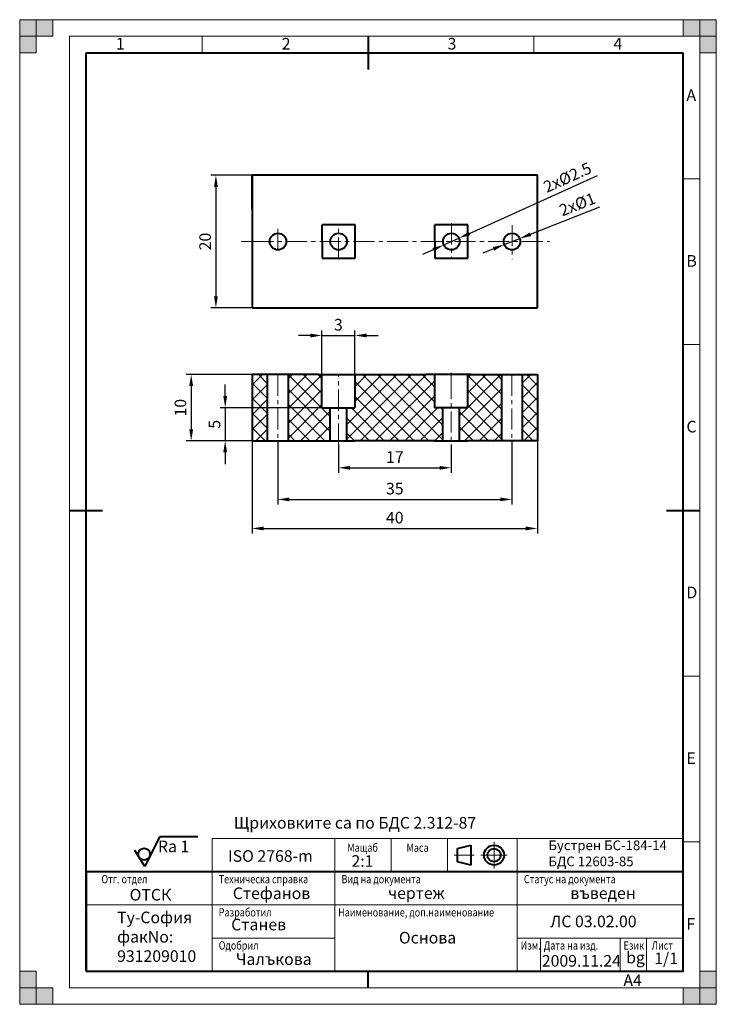
# Model space of a CAD drawing. Extents: x 0 to 210, y 0 to 297.
import ezdxf
from ezdxf.enums import TextEntityAlignment as Align

# ---------------------------------------------------------------- set-up
doc = ezdxf.new("R2010")
doc.units = 0
doc.linetypes.add('CENTER', pattern=[50.8, 31.75, -6.35, 6.35, -6.35])
doc.layers.get('DEFPOINTS').update_dxf_attribs({"linetype": 'CONTINUOUS'})
doc.layers.add('ASHADE', color=7, linetype='CONTINUOUS')
for name, color, linetype, lineweight in [('Axis Line', 6, 'CENTER', 20), ('Dimensions', 1, 'CONTINUOUS', 20), ('Hatch', 3, 'CONTINUOUS', 20), ('Text35', 3, 'CONTINUOUS', 35), ('Text70', 7, 'CONTINUOUS', 70), ('Thick Line', 5, 'CONTINUOUS', 40), ('ThickLine', 5, 'CONTINUOUS', 40), ('ThinLine', 1, 'CONTINUOUS', 20)]:
    doc.layers.add(name, color=color, linetype=linetype, lineweight=lineweight)
doc.styles.add('ISO Proportional', font='isocp.shx')
doc.styles.get("Standard").update_dxf_attribs({"font": 'simplexc.shx', "width": 0.8, "oblique": 15})
doc.styles.add('WFTEXTn', font='simplexc.shx', dxfattribs={"width": 0.8})
doc.dimstyles.get("Standard").update_dxf_attribs({"dimtxt": 3.5, "dimasz": 3.5, "dimexe": 1.5, "dimexo": 0, "dimgap": 1.5, "dimtad": 1, "dimlfac": 0.5, "dimdsep": 46, "dimtxsty": 'Standard', "dimcen": -1.5, "dimdle": 1.25, "dimadec": 0, "dimazin": 0, "dimtfac": 0.75, "dimtmove": 0, "dimatfit": 3, "dimfxl": 0, "dimtolj": 1, "dimarcsym": 0})
doc.dimstyles.new('STANDARD$3', dxfattribs={"dimtxt": 3.5, "dimasz": 3.5, "dimexe": 1.5, "dimexo": 0, "dimgap": 1.5, "dimtad": 1, "dimlfac": 0.5, "dimdsep": 46, "dimtxsty": 'Standard', "dimcen": -1.5, "dimdle": 1.25, "dimadec": 0, "dimazin": 0, "dimtfac": 0.75, "dimtmove": 0, "dimatfit": 0, "dimfxl": 0, "dimtolj": 1, "dimarcsym": 0})

# ---------------------------------------------------------------- blocks, each defined once
blk = doc.blocks.new('*D4')
at = {"layer": 'DEFPOINTS', "color": 0, "ltscale": 0.2}
for p in [(70.13, 250.08), (59.15, 210.08), (70.13, 210.08)]:
    blk.add_point(p, dxfattribs=at)
at = {"layer": 'Dimensions', "color": 0, "lineweight": -2, "ltscale": 0.2}
for p, q in [((70.13, 250.08), (57.65, 250.08)), ((59.15, 246.58), (59.15, 213.58)), ((70.13, 210.08), (57.65, 210.08))]:
    blk.add_line(p, q, dxfattribs=at)
at = {"layer": 'Dimensions', "color": 0, "ltscale": 0.2}
for points in [[(58.57, 246.58), (59.73, 246.58), (59.15, 250.08)], [(58.57, 213.58), (59.73, 213.58), (59.15, 210.08)]]:
    blk.add_solid(points, dxfattribs=at)
at = {"layer": 'Dimensions', "color": 0, "ltscale": 0.2, "insert": (55.9, 230.08), "char_height": 3.5, "attachment_point": 5, "rotation": 90}
blk.add_mtext('\\A1;20', dxfattribs=at)
blk = doc.blocks.new('*D5')
at = {"layer": 'DEFPOINTS', "color": 0, "ltscale": 0.2}
for p in [(127.85, 229.05), (132.4, 231.1)]:
    blk.add_point(p, dxfattribs=at)
at = {"layer": 'Dimensions', "color": 0, "lineweight": -2, "ltscale": 0.2}
for p, q in [((135.6, 232.54), (174.22, 249.97)), ((127.85, 229.05), (132.4, 231.1)), ((124.66, 227.61), (121.47, 226.17))]:
    blk.add_line(p, q, dxfattribs=at)
at = {"layer": 'Dimensions', "color": 0, "ltscale": 0.2}
for points in [[(135.36, 233.08), (135.84, 232.01), (132.4, 231.1)], [(124.42, 228.14), (124.9, 227.08), (127.85, 229.05)]]:
    blk.add_solid(points, dxfattribs=at)
at = {"layer": 'Dimensions', "color": 0, "ltscale": 0.2, "insert": (165.13, 249.44), "char_height": 3.5, "attachment_point": 5, "rotation": 24.2845}
blk.add_mtext('\\A1;2x%%c2.5', dxfattribs=at)
blk = doc.blocks.new('*D6')
at = {"layer": 'DEFPOINTS', "color": 0, "ltscale": 0.2}
for p in [(146.09, 229.16), (150.74, 230.99)]:
    blk.add_point(p, dxfattribs=at)
at = {"layer": 'Dimensions', "color": 0, "lineweight": -2, "ltscale": 0.2}
for p, q in [((154, 232.27), (174.94, 240.52)), ((146.09, 229.16), (150.74, 230.99)), ((142.83, 227.88), (139.58, 226.6))]:
    blk.add_line(p, q, dxfattribs=at)
at = {"layer": 'Dimensions', "color": 0, "ltscale": 0.2}
for points in [[(153.78, 232.82), (154.21, 231.73), (150.74, 230.99)], [(142.62, 228.42), (143.05, 227.34), (146.09, 229.16)]]:
    blk.add_solid(points, dxfattribs=at)
at = {"layer": 'Dimensions', "color": 0, "ltscale": 0.2, "insert": (168.13, 241.33), "char_height": 3.5, "attachment_point": 5, "rotation": 21.4944}
blk.add_mtext('\\A1;2x%%c1', dxfattribs=at)
blk = doc.blocks.new('*D14')
at = {"layer": 'DEFPOINTS', "color": 0, "ltscale": 0.2}
for p in [(70.07, 189.96), (51.7, 169.96), (70.07, 169.96)]:
    blk.add_point(p, dxfattribs=at)
at = {"layer": 'Dimensions', "color": 0, "lineweight": -2, "ltscale": 0.2}
for p, q in [((70.07, 189.96), (50.2, 189.96)), ((51.7, 186.46), (51.7, 173.46)), ((70.07, 169.96), (50.2, 169.96))]:
    blk.add_line(p, q, dxfattribs=at)
at = {"layer": 'Dimensions', "color": 0, "ltscale": 0.2}
for points in [[(51.12, 186.46), (52.29, 186.46), (51.7, 189.96)], [(51.12, 173.46), (52.29, 173.46), (51.7, 169.96)]]:
    blk.add_solid(points, dxfattribs=at)
at = {"layer": 'Dimensions', "color": 0, "ltscale": 0.2, "insert": (48.45, 179.96), "char_height": 3.5, "attachment_point": 5, "rotation": 90}
blk.add_mtext('\\A1;10', dxfattribs=at)
blk = doc.blocks.new('*D15')
at = {"layer": 'DEFPOINTS', "color": 0, "ltscale": 0.2}
for p in [(91.07, 179.96), (61.95, 169.96), (91.07, 169.96)]:
    blk.add_point(p, dxfattribs=at)
at = {"layer": 'Dimensions', "color": 0, "lineweight": -2, "ltscale": 0.2}
for p, q in [((61.95, 183.46), (61.95, 186.96)), ((91.07, 179.96), (60.45, 179.96)), ((61.95, 179.96), (61.95, 169.96)), ((91.07, 169.96), (60.45, 169.96)), ((61.95, 166.46), (61.95, 162.96))]:
    blk.add_line(p, q, dxfattribs=at)
at = {"layer": 'Dimensions', "color": 0, "ltscale": 0.2}
for points in [[(61.37, 183.46), (62.54, 183.46), (61.95, 179.96)], [(61.37, 166.46), (62.54, 166.46), (61.95, 169.96)]]:
    blk.add_solid(points, dxfattribs=at)
at = {"layer": 'Dimensions', "color": 0, "ltscale": 0.2, "insert": (58.7, 174.96), "char_height": 3.5, "attachment_point": 5, "rotation": 90}
blk.add_mtext('\\A1;5', dxfattribs=at)
blk = doc.blocks.new('*D16')
at = {"layer": 'DEFPOINTS', "color": 0, "ltscale": 0.2}
for p in [(70.07, 169.96), (156.07, 169.96), (156.07, 143.54)]:
    blk.add_point(p, dxfattribs=at)
at = {"layer": 'Dimensions', "color": 0, "lineweight": -2, "ltscale": 0.2}
for p, q in [((70.07, 169.96), (70.07, 142.04)), ((156.07, 169.96), (156.07, 142.04)), ((73.57, 143.54), (152.57, 143.54))]:
    blk.add_line(p, q, dxfattribs=at)
at = {"layer": 'Dimensions', "color": 0, "ltscale": 0.2}
for points in [[(73.57, 144.12), (73.57, 142.95), (70.07, 143.54)], [(152.57, 144.12), (152.57, 142.95), (156.07, 143.54)]]:
    blk.add_solid(points, dxfattribs=at)
at = {"layer": 'Dimensions', "color": 0, "ltscale": 0.2, "insert": (113.07, 146.79), "char_height": 3.5, "attachment_point": 5}
blk.add_mtext('\\A1;40', dxfattribs=at)
blk = doc.blocks.new('*D17')
at = {"layer": 'DEFPOINTS', "color": 0, "ltscale": 0.2}
for p in [(77.79, 169.96), (148.35, 169.96), (148.35, 152.3)]:
    blk.add_point(p, dxfattribs=at)
at = {"layer": 'Dimensions', "color": 0, "lineweight": -2, "ltscale": 0.2}
for p, q in [((77.79, 169.96), (77.79, 150.8)), ((148.35, 169.96), (148.35, 150.8)), ((81.29, 152.3), (144.85, 152.3))]:
    blk.add_line(p, q, dxfattribs=at)
at = {"layer": 'Dimensions', "color": 0, "ltscale": 0.2}
for points in [[(81.29, 152.88), (81.29, 151.72), (77.79, 152.3)], [(144.85, 152.88), (144.85, 151.72), (148.35, 152.3)]]:
    blk.add_solid(points, dxfattribs=at)
at = {"layer": 'Dimensions', "color": 0, "ltscale": 0.2, "insert": (113.07, 155.55), "char_height": 3.5, "attachment_point": 5}
blk.add_mtext('\\A1;35', dxfattribs=at)
blk = doc.blocks.new('*D18')
at = {"layer": 'DEFPOINTS', "color": 0, "ltscale": 0.2}
for p in [(96.12, 168.89), (130.06, 168.89), (130.06, 161.83)]:
    blk.add_point(p, dxfattribs=at)
at = {"layer": 'Dimensions', "color": 0, "lineweight": -2, "ltscale": 0.2}
for p, q in [((96.12, 168.89), (96.12, 160.33)), ((130.06, 168.89), (130.06, 160.33)), ((99.62, 161.83), (126.56, 161.83))]:
    blk.add_line(p, q, dxfattribs=at)
at = {"layer": 'Dimensions', "color": 0, "ltscale": 0.2}
for points in [[(99.62, 162.41), (99.62, 161.24), (96.12, 161.83)], [(126.56, 162.41), (126.56, 161.24), (130.06, 161.83)]]:
    blk.add_solid(points, dxfattribs=at)
at = {"layer": 'Dimensions', "color": 0, "ltscale": 0.2, "insert": (113.09, 165.08), "char_height": 3.5, "attachment_point": 5}
blk.add_mtext('\\A1;17', dxfattribs=at)
blk = doc.blocks.new('*D19')
at = {"layer": 'DEFPOINTS', "color": 0, "ltscale": 0.2}
for p in [(101.07, 201.74), (91.07, 179.96), (101.07, 179.96)]:
    blk.add_point(p, dxfattribs=at)
at = {"layer": 'Dimensions', "color": 0, "lineweight": -2, "ltscale": 0.2}
for p, q in [((91.07, 179.96), (91.07, 203.24)), ((101.07, 179.96), (101.07, 203.24)), ((87.57, 201.74), (84.07, 201.74)), ((91.07, 201.74), (101.07, 201.74)), ((104.57, 201.74), (108.07, 201.74))]:
    blk.add_line(p, q, dxfattribs=at)
at = {"layer": 'Dimensions', "color": 0, "ltscale": 0.2}
for points in [[(87.57, 202.32), (87.57, 201.15), (91.07, 201.74)], [(104.57, 202.32), (104.57, 201.15), (101.07, 201.74)]]:
    blk.add_solid(points, dxfattribs=at)
at = {"layer": 'Dimensions', "color": 0, "ltscale": 0.2, "insert": (96.07, 204.99), "char_height": 3.5, "attachment_point": 5}
blk.add_mtext('\\A1;3', dxfattribs=at)

msp = doc.modelspace()

# ---------------------------------------------------------------- hatches: boundary and pattern name
at = {"layer": 'Hatch', "ltscale": 0.2}
h = msp.add_hatch(dxfattribs=at)
h.set_pattern_fill('ANSI37', color=256, angle=180, style=0)
h.set_pattern_definition([(225, (225.256, 404.854), (2.245064, -2.245064), []), (315, (225.256, 404.854), (2.245064, 2.245064), [])])
h.paths.add_polyline_path([(151.546, 169.775), (156.095, 169.775), (156.095, 189.775), (151.546, 189.775)])
h.paths.add_polyline_path([(132.595, 169.775), (136.095, 169.775), (145.279, 169.775), (145.279, 189.775), (135.095, 189.775), (135.095, 179.775), (132.595, 179.775)])
h.paths.add_polyline_path([(98.595, 169.775), (103.695, 169.775), (122.495, 169.775), (127.595, 169.775), (127.595, 179.775), (125.095, 179.775), (125.095, 189.775), (101.095, 189.775), (101.095, 179.775), (98.595, 179.775)])
h.paths.add_polyline_path([(80.911, 169.775), (90.095, 169.775), (93.595, 169.775), (93.595, 179.775), (91.095, 179.775), (91.095, 189.775), (80.911, 189.775)])
h.paths.add_polyline_path([(70.095, 169.775), (74.644, 169.775), (74.644, 189.775), (70.095, 189.775)])
at = {"layer": 'ThinLine'}
for points in [[(0, 297), (5, 297), (5, 287), (0, 287)], [(0, 292), (10, 292), (10, 297), (0, 297)], [(210, 297), (210, 292), (200, 292), (200, 297)], [(205, 297), (205, 287), (210, 287), (210, 297)], [(5, 0), (5, 10), (0, 10), (0, 0)], [(210, 0), (205, 0), (205, 10), (210, 10)], [(0, 0), (0, 5), (10, 5), (10, 0)], [(210, 5), (200, 5), (200, 0), (210, 0)]]:
    msp.add_hatch(color=256, dxfattribs=at).paths.add_polyline_path(points)

# ---------------------------------------------------------------- linework, layer by layer
at = {"layer": 'Axis Line', "ltscale": 0.2}
for p, q in [((130.126, 230.077), (130.126, 235.583)), ((130.126, 235.583), (130.126, 225.105)), ((148.414, 230.077), (148.414, 235.066)), ((148.414, 235.066), (148.414, 224.717)), ((77.854, 230.077), (77.854, 233.902)), ((77.854, 233.902), (77.854, 226.399)), ((96.142, 224.976), (96.142, 234.29)), ((70.126, 230.077), (66.766, 230.077)), ((70.126, 230.077), (159.704, 230.077)), ((96.142, 230.077), (96.142, 230.077)), ((96.142, 230.077), (96.142, 224.976)), ((130.072, 188.954), (130.072, 190.467)), ((77.792, 189.898), (77.792, 169.96)), ((96.116, 168.893), (96.116, 189.809)), ((130.072, 188.954), (130.072, 163.624)), ((148.353, 189.898), (148.353, 169.96))]:
    msp.add_line(p, q, dxfattribs=at)
at = {"layer": 'Dimensions', "ltscale": 0.2}
msp.add_line((93.572, 179.96), (93.572, 179.96), dxfattribs=at)
at = {"layer": 'Thick Line', "ltscale": 0.2}
for p, q in [((70.126, 240.077), (70.126, 250.077)), ((70.126, 250.077), (70.126, 240.077)), ((156.126, 250.077), (70.126, 250.077)), ((156.126, 240.077), (156.126, 250.077)), ((70.126, 240.077), (70.126, 230.077)), ((156.126, 220.077), (156.126, 240.077)), ((91.134, 230.077), (91.134, 235.077)), ((101.134, 235.077), (91.134, 235.077)), ((101.134, 225.077), (101.134, 235.077)), ((125.134, 230.077), (125.134, 235.077)), ((135.134, 235.077), (125.134, 235.077)), ((135.134, 225.077), (135.134, 235.077)), ((70.126, 230.077), (70.126, 220.077)), ((91.134, 230.077), (91.134, 225.077)), ((125.134, 230.077), (125.134, 225.077)), ((91.134, 225.077), (96.134, 225.077)), ((96.134, 225.077), (101.134, 225.077)), ((125.134, 225.077), (135.134, 225.077)), ((70.126, 220.077), (70.126, 210.077)), ((156.068, 210.077), (156.126, 220.077)), ((70.126, 210.077), (156.068, 210.077)), ((90.072, 189.96), (70.072, 189.96)), ((70.072, 189.96), (70.072, 169.96)), ((74.621, 190.012), (74.621, 169.915)), ((80.888, 190.012), (80.888, 169.915)), ((91.072, 180.021), (91.072, 190.021)), ((101.072, 190.021), (101.072, 180.021)), ((103.672, 189.96), (122.472, 189.96)), ((125.072, 189.929), (125.072, 179.929)), ((135.072, 179.96), (135.072, 189.96)), ((136.072, 189.96), (156.072, 189.96)), ((145.256, 190.012), (145.256, 169.915)), ((151.523, 190.012), (151.523, 169.915)), ((156.072, 189.96), (156.072, 169.96)), ((91.072, 179.96), (101.072, 179.96)), ((93.572, 169.982), (93.572, 179.96)), ((98.572, 169.982), (98.572, 179.96)), ((135.072, 179.96), (125.072, 179.96)), ((127.572, 169.982), (127.572, 179.96)), ((132.572, 170.055), (132.572, 180.045)), ((70.072, 169.96), (91.072, 169.96)), ((91.072, 169.96), (101.072, 169.96)), ((125.072, 169.96), (101.072, 169.96)), ((125.072, 169.96), (135.072, 169.96)), ((156.072, 169.96), (135.072, 169.96))]:
    msp.add_line(p, q, dxfattribs=at)
at = {"layer": 'Thick Line'}
for p, q in [((90.072, 189.96), (103.672, 189.96)), ((136.072, 189.96), (122.472, 189.96))]:
    msp.add_line(p, q, dxfattribs=at)
at = {"layer": 'Thick Line', "ltscale": 0.2}
for centre in [(77.854, 230.077), (96.142, 230.077), (130.126, 230.077), (148.414, 230.077)]:
    msp.add_circle(centre, 2.5, dxfattribs=at)
at = {"layer": 'ThickLine'}
for p, q in [((105, 292), (105, 282)), ((20, 10), (20, 287)), ((20, 287), (200, 287)), ((200, 10), (200, 287)), ((15, 149), (25, 149)), ((195, 149), (205, 149)), ((132, 47), (136, 48)), ((136, 48), (136, 42)), ((132, 43), (132, 47)), ((136, 42), (132, 43)), ((105, 5), (105, 10))]:
    msp.add_line(p, q, dxfattribs=at)
at = {"layer": 'ThickLine', "ltscale": 0.2}
for p, q in [((42.125, 50.531), (37.712, 41.588)), ((53.701, 50.531), (42.125, 50.531)), ((37.712, 41.588), (34.706, 46.443))]:
    msp.add_line(p, q, dxfattribs=at)
at = {"layer": 'ThickLine'}
msp.add_lwpolyline([(20, 10), (200, 10), (200, 40), (20, 40)], close=True, dxfattribs=at)
for radius in [3, 2]:
    msp.add_circle((143, 45), radius, dxfattribs=at)
at = {"layer": 'ThickLine', "ltscale": 0.2}
msp.add_circle((37.521, 45.293), 1.793, dxfattribs=at)
at = {"layer": 'ThinLine'}
for p, q in [((210, 297), (0, 297)), ((0, 297), (0, 0)), ((210, 297), (210, 0)), ((205, 292), (15, 292)), ((15, 292), (15, 5)), ((55, 292), (55, 287)), ((155, 292), (155, 287)), ((205, 292), (205, 5)), ((200, 249), (205, 249)), ((200, 199), (205, 199)), ((200, 99), (205, 99)), ((95.002, 40), (95.002, 50)), ((112.002, 40), (112.002, 50)), ((129.002, 40), (129.002, 50)), ((143, 41), (143, 49)), ((150.002, 40), (150.002, 50)), ((200, 49), (205, 49)), ((131, 45), (137, 45)), ((139, 45), (147, 45)), ((58.002, 10), (58.002, 40)), ((95.002, 10), (95.002, 40)), ((150.002, 10), (150.002, 40)), ((20, 30), (200, 30)), ((58.002, 20), (95.002, 20)), ((150.018, 20), (200, 20)), ((157.002, 20), (157.002, 10)), ((181.002, 10.108), (181.002, 20)), ((189, 9.935), (189, 20)), ((15, 5), (205, 5)), ((0, 0), (210, 0))]:
    msp.add_line(p, q, dxfattribs=at)
for points in [[(0, 297), (5, 297), (5, 287), (0, 287)], [(0, 292), (10, 292), (10, 297), (0, 297)], [(58.002, 40), (200, 40), (200, 50), (58.002, 50)]]:
    msp.add_lwpolyline(points, close=True, dxfattribs=at)
at = {"layer": 'ThinLine', "ltscale": 0.5}
for points in [[(210, 297), (210, 292), (200, 292), (200, 297)], [(205, 297), (205, 287), (210, 287), (210, 297)], [(5, 0), (5, 10), (0, 10), (0, 0)], [(210, 0), (205, 0), (205, 10), (210, 10)], [(0, 0), (0, 5), (10, 5), (10, 0)], [(210, 5), (200, 5), (200, 0), (210, 0)]]:
    msp.add_lwpolyline(points, close=True, dxfattribs=at)

# ---------------------------------------------------------------- texts
at = {"layer": 'ASHADE', "ltscale": 0.2, "char_height": 3.5, "attachment_point": 1}
for s, insert, width in [('{\\fArial Narrow|b0|i0|c204|p34;\\H0.8333x;Бустрен БС-184-14\\PБДС 12603-85}', (159.38, 49.414), 43.64289), ('2:1', (100.025, 44.969), 4.86764), ('ОТСК', (33.142, 34.801), 3.99132), ('чертеж', (111.047, 35.306), 10.76704), ('въведен', (165.999, 35.286), 9.30759), ('{\\fArial Narrow|b0|i0|c204|p34;Ту-София\\PфакNo:\\P931209010}', (29.369, 27.957), 20.05089), ('Основа', (114.321, 21.842), 14.706), ('Чалъковa', (65.177, 15.383), 8.93529), ('2009.11.24', (157.404, 14.861), 3.60566), ('bg', (182.824, 15.847), 0.90142), ('1/1', (191.298, 15.613), 1.44226)]:
    msp.add_mtext(s, dxfattribs=dict(at, insert=insert, width=width))
at = {"layer": 'ASHADE', "ltscale": 0.5, "char_height": 3.5, "width": 8.05062, "attachment_point": 1}
for s, insert in [('Стeфанов', (64.247, 35.244)), ('Станeв', (63.768, 25.811))]:
    msp.add_mtext(s, dxfattribs=dict(at, insert=insert))
at = {"layer": 'Text35', "ltscale": 0.5, "style": 'ISO Proportional'}
for s, p in [('1', (29, 288)), ('2', (79, 288)), ('3', (129, 288)), ('4', (179, 288)), ('A', (201, 272.5)), ('B', (201, 222.5)), ('C', (201, 172.5)), ('D', (201, 122.5)), ('E', (201, 72.5)), ('F', (201, 22.5)), ('A4', (182, 5.5))]:
    msp.add_text(s, height=3.5, dxfattribs=at).set_placement(p)
at = {"layer": 'Text35', "style": 'WFTEXTn', "width": 0.8}
for s, p in [('Мащаб', (103.381, 46)), ('Маса', (119.952, 46)), ('Отг. отдел', (31.571, 36.5))]:
    msp.add_text(s, height=2.5, dxfattribs=at).set_placement(p, align=Align.CENTER)
for s, p in [('Техническа справка', (60, 36.5)), ('Вид на документа', (97, 36.5)), ('Статус на документа', (152, 36.5)), ('Разработил', (60, 26.5)), ('Наименование, доп.наименование', (96, 26.5)), ('Одобрил', (60, 16.5)), ('Изм.', (151, 16.5)), ('Дата на изд.', (157.998, 16.5)), ('Език', (182.017, 16.5)), ('Лист', (190.514, 16.5))]:
    msp.add_text(s, height=2.5, dxfattribs=at).set_placement(p)
at = {"layer": 'Text70', "ltscale": 0.2, "char_height": 3.5, "attachment_point": 1}
for s, insert, width in [('Щриховките са по БДС 2.312-87', (64.55, 56.504), 81.69793), ('Ra 1', (41.678, 49.381), 19.44263), ('ISO 2768-m', (62.811, 46.481), 33.67691), ('ЛС 03.02.00', (159.928, 26.75), 32.95942)]:
    msp.add_mtext(s, dxfattribs=dict(at, insert=insert, width=width))

# ---------------------------------------------------------------- dimensions: what is measured, and where the dimension line sits
at = {"layer": 'Dimensions', "ltscale": 0.2}
for p1, p2, text, picture, middle in [((127.847, 229.048), (132.405, 231.105), '2x%%c2.5', '*D5', (166.469, 246.474)), ((146.088, 229.16), (150.741, 230.993), '2x%%c1', '*D6', (169.322, 238.31))]:
    dim = msp.add_diameter_dim_2p(p1=p1, p2=p2, text=text, dimstyle='STANDARD$3', dxfattribs=at)
    dim.commit()
    dim.dimension.update_dxf_attribs({"geometry": picture, "text_midpoint": middle, "dimtype": 163})
for base, p1, p2, picture, middle in [((59.151, 210.077), (70.126, 250.077), (70.126, 210.077), '*D4', (55.901, 230.077)), ((51.702, 169.96), (70.072, 189.96), (70.072, 169.96), '*D14', (48.452, 179.96)), ((61.955, 169.96), (91.072, 179.96), (91.072, 169.96), '*D15', (58.705, 174.96))]:
    dim = msp.add_linear_dim(base=base, p1=p1, p2=p2, angle=90, dimstyle='Standard', dxfattribs=at)
    dim.commit()
    dim.dimension.update_dxf_attribs({"geometry": picture, "text_midpoint": middle})
for base, p1, p2, text, picture, middle in [((101.072, 201.735), (91.072, 179.96), (101.072, 179.96), '3', '*D19', (96.072, 204.985)), ((156.072, 143.536), (70.072, 169.96), (156.072, 169.96), '40', '*D16', (113.072, 146.786)), ((148.353, 152.3), (77.792, 169.96), (148.353, 169.96), '35', '*D17', (113.072, 155.55)), ((130.065, 161.826), (96.116, 168.893), (130.065, 168.893), '17', '*D18', (113.09, 165.076))]:
    dim = msp.add_linear_dim(base=base, p1=p1, p2=p2, text=text, dimstyle='Standard', dxfattribs=at)
    dim.commit()
    dim.dimension.update_dxf_attribs({"geometry": picture, "text_midpoint": middle})

doc.saveas('drawing.dxf')
